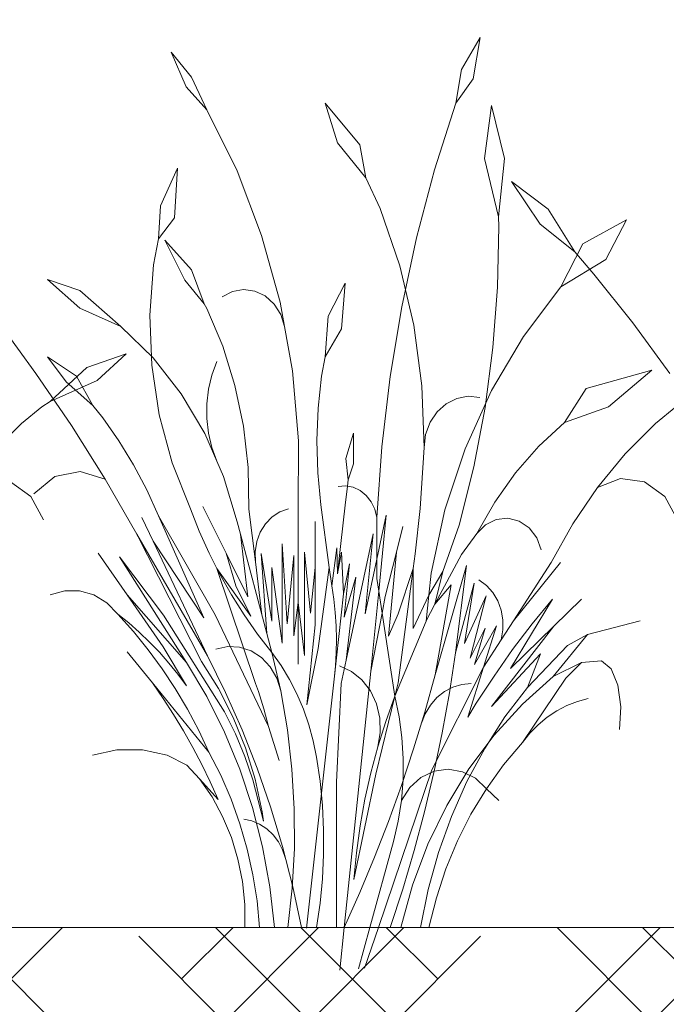
# Model space of a CAD drawing. Units: millimetres. Extents: x -89832 to 75521, y -28682 to -200.
# Drawn here: x 39003 to 39054, y -26321 to -26244 of the extents above; entities that cross this region are included whole.
import ezdxf
from ezdxf import colors
from ezdxf.entities.mleader import LeaderData, LeaderLine
from ezdxf.math import Vec2, Vec3

# ---------------------------------------------------------------- set-up
doc = ezdxf.new("R2010")
doc.units = ezdxf.units.MM
doc.layers.get('0').update_dxf_attribs({"lineweight": 30})
doc.layers.add('TN-АННОТАЦИИ @ 10', color=7, linetype='Continuous', lineweight=20, true_color=0x000000)
doc.layers.add('TN-ЗЕЛЕНЫЕ НАСАЖДЕНИЯ', color=104, linetype='Continuous')
doc.styles.add('TN-Текст', font='isocpeur.ttf')

# ---------------------------------------------------------------- blocks, each defined once
blk = doc.blocks.new('_DotSmall')
at = {"color": 0, "linetype": 'ByBlock', "const_width": 0.5}
blk.add_lwpolyline([(-0.0625, 0, 1), (0.0625, 0, 1)], format="xyb", close=True, dxfattribs=at)
blk = doc.blocks.new('*U417')
at = {"layer": 'TN-ЗЕЛЕНЫЕ НАСАЖДЕНИЯ', "lineweight": 0}
for p, q in [((84012.8, -15059.252), (84011.318, -15061.764)), ((84012.8, -15059.252), (84012.262, -15062.516)), ((83988.44, -15060.414), (83989.619, -15063.122)), ((83988.44, -15060.414), (83990.037, -15062.379)), ((84011.318, -15061.764), (84010.882, -15064.409)), ((83990.037, -15062.379), (83991.249, -15064.938)), ((84012.262, -15062.516), (84010.882, -15064.409)), ((83989.619, -15063.122), (83991.249, -15064.938)), ((84000.57, -15064.409), (84003.309, -15067.713)), ((84000.57, -15064.409), (84001.55, -15067.539)), ((84009.209, -15069.673), (84010.882, -15064.409)), ((83991.249, -15064.938), (83993.632, -15069.765)), ((84013.703, -15064.605), (84013.135, -15068.781)), ((84013.703, -15064.605), (84014.719, -15068.781)), ((84001.55, -15067.539), (84003.797, -15070.296)), ((84003.309, -15067.713), (84003.797, -15070.296)), ((84013.135, -15068.781), (84014.257, -15073.391)), ((84014.719, -15068.781), (84014.257, -15073.391)), ((83988.923, -15069.554), (83987.585, -15072.51)), ((83988.923, -15069.554), (83988.685, -15073.468)), ((83993.632, -15069.765), (83995.565, -15074.842)), ((84007.785, -15075.03), (84009.209, -15069.673)), ((84003.797, -15070.296), (84004.916, -15072.735)), ((84015.269, -15070.609), (84018.166, -15072.772)), ((84015.269, -15070.609), (84017.539, -15073.967)), ((83987.585, -15072.51), (83987.427, -15075.122)), ((84004.916, -15072.735), (84006.461, -15077.25)), ((84018.166, -15072.772), (84020.273, -15076.151)), ((83988.685, -15073.468), (83987.427, -15075.122)), ((84014.281, -15074.137), (84014.257, -15073.391)), ((84020.911, -15075.506), (84024.346, -15073.609)), ((84024.346, -15073.609), (84022.723, -15076.732)), ((84014.177, -15078.915), (84014.281, -15074.137)), ((84017.539, -15073.967), (84020.273, -15076.151)), ((83987.042, -15077.172), (83987.427, -15075.122)), ((83987.946, -15075.215), (83990.037, -15077.547)), ((83987.946, -15075.215), (83989.521, -15078.37)), ((83995.565, -15074.842), (83997.026, -15080.116)), ((84006.614, -15080.465), (84007.785, -15075.03)), ((84019.166, -15078.898), (84020.911, -15075.506)), ((84022.723, -15076.732), (84019.166, -15078.898)), ((84020.273, -15076.151), (84021.776, -15077.899)), ((83986.753, -15081.122), (83987.042, -15077.172)), ((83990.037, -15077.547), (83991.047, -15080.249)), ((84006.461, -15077.25), (84007.56, -15081.929)), ((83978.67, -15078.329), (83981.231, -15080.579)), ((83978.67, -15078.329), (83981.231, -15079.185)), ((83989.521, -15078.37), (83991.047, -15080.249)), ((84021.776, -15077.899), (84024.84, -15081.749)), ((83981.231, -15079.185), (83984.476, -15082.035)), ((83994.146, -15079.106), (83993.262, -15079.263)), ((83995.034, -15079.228), (83994.146, -15079.106)), ((84002.151, -15078.604), (84000.816, -15081.218)), ((84002.151, -15078.604), (84001.874, -15082.212)), ((84013.81, -15083.677), (84014.177, -15078.915)), ((84016.215, -15082.81), (84019.166, -15078.898)), ((83993.262, -15079.263), (83992.449, -15079.687)), ((83995.858, -15079.621), (83995.034, -15079.228)), ((83996.556, -15080.254), (83995.858, -15079.621)), ((83981.231, -15080.579), (83984.476, -15082.035)), ((83991.047, -15080.249), (83991.246, -15080.614)), ((83991.246, -15080.614), (83992.498, -15083.578)), ((83997.074, -15081.079), (83996.556, -15080.254)), ((83997.026, -15080.116), (83997.372, -15082.032)), ((84005.7, -15085.962), (84006.614, -15080.465)), ((83986.907, -15085.08), (83986.753, -15081.122)), ((83997.372, -15082.032), (83997.074, -15081.079)), ((84000.816, -15081.218), (84000.57, -15084.423)), ((83974.84, -15081.749), (83977.772, -15085.728)), ((83984.476, -15082.035), (83987.003, -15084.506)), ((83997.372, -15082.032), (83998.002, -15085.531)), ((84001.874, -15082.212), (84000.57, -15084.423)), ((84007.56, -15081.929), (84008.2, -15086.715)), ((84024.84, -15081.749), (84027.772, -15085.728)), ((84013.686, -15087.082), (84016.215, -15082.81)), ((83992.498, -15083.578), (83993.466, -15086.677)), ((84013.183, -15088.404), (84013.81, -15083.677)), ((83978.67, -15084.423), (83980.973, -15085.95)), ((83980.145, -15086.387), (83978.67, -15084.423)), ((83981.776, -15085.259), (83984.882, -15084.187)), ((83984.882, -15084.187), (83982.597, -15086.273)), ((83987.003, -15084.506), (83989.218, -15087.334)), ((84000.298, -15085.936), (84000.57, -15084.423)), ((83978.888, -15087.944), (83981.776, -15085.259)), ((83987.5, -15088.986), (83986.907, -15085.08)), ((83991.64, -15085.856), (83992.029, -15084.783)), ((83977.772, -15085.728), (83980.567, -15089.831)), ((83980.973, -15085.95), (83982.252, -15088.243)), ((83991.377, -15086.977), (83991.64, -15085.856)), ((83998.002, -15085.531), (83998.481, -15091.032)), ((84000.023, -15088.463), (84000.298, -15085.936)), ((84005.044, -15091.506), (84005.7, -15085.962)), ((84026.342, -15085.463), (84021.156, -15086.913)), ((84026.342, -15085.463), (84022.925, -15088.363)), ((83982.597, -15086.273), (83978.888, -15087.944)), ((83982.252, -15088.243), (83980.145, -15086.387)), ((83991.244, -15088.126), (83991.377, -15086.977)), ((83993.466, -15086.677), (83994.137, -15089.873)), ((84008.2, -15086.715), (84008.375, -15091.552)), ((84021.156, -15086.913), (84019.447, -15089.591)), ((83989.218, -15087.334), (83991.083, -15090.468)), ((84010.125, -15088.109), (84010.962, -15087.693)), ((84010.962, -15087.693), (84011.864, -15087.526)), ((84011.614, -15091.658), (84013.686, -15087.082)), ((84011.864, -15087.526), (84012.775, -15087.622)), ((83978.234, -15088.354), (83976.633, -15089.666)), ((83978.234, -15088.354), (83978.888, -15087.944)), ((83983.041, -15089.23), (83982.252, -15088.243)), ((83991.244, -15089.286), (83991.244, -15088.126)), ((83999.922, -15091.008), (84000.023, -15088.463)), ((84009.407, -15088.75), (84010.125, -15088.109)), ((84012.297, -15093.078), (84013.183, -15088.404)), ((84022.925, -15088.363), (84019.447, -15089.591)), ((84028.234, -15088.354), (84026.633, -15089.666)), ((83984.305, -15091.034), (83983.041, -15089.23)), ((83988.525, -15092.776), (83987.5, -15088.986)), ((83991.377, -15090.436), (83991.244, -15089.286)), ((84008.855, -15089.574), (84009.407, -15088.75)), ((83976.633, -15089.666), (83974.236, -15092.061)), ((83980.567, -15089.831), (83983.222, -15094.051)), ((83994.137, -15089.873), (83994.505, -15093.132)), ((84008.503, -15090.529), (84008.855, -15089.574)), ((84017.434, -15091.467), (84019.447, -15089.591)), ((84026.633, -15089.666), (84024.236, -15092.061)), ((83991.083, -15090.468), (83992.029, -15092.63)), ((83991.64, -15091.557), (83991.377, -15090.436)), ((84002.821, -15090.432), (84002.212, -15092.429)), ((84002.821, -15090.432), (84002.821, -15092.846)), ((84008.375, -15091.552), (84008.503, -15090.529)), ((83985.463, -15092.926), (83984.305, -15091.034)), ((83992.029, -15092.63), (83991.64, -15091.557)), ((83998.481, -15091.032), (83998.459, -15096.558)), ((83999.997, -15093.553), (83999.922, -15091.008)), ((84004.65, -15097.082), (84005.044, -15091.506)), ((84008.375, -15091.552), (84008.081, -15096.381)), ((84015.599, -15093.564), (84017.434, -15091.467)), ((84010.027, -15096.475), (84011.614, -15091.658)), ((84024.236, -15092.061), (84022.054, -15094.705)), ((83986.511, -15094.899), (83985.463, -15092.926)), ((83989.963, -15096.39), (83988.525, -15092.776)), ((83992.029, -15092.63), (83992.564, -15093.853)), ((83994.505, -15093.132), (83994.565, -15096.417)), ((84002.212, -15092.429), (84002.387, -15094.118)), ((84002.821, -15092.846), (84002.387, -15094.118)), ((84011.157, -15097.68), (84012.297, -15093.078)), ((83979.252, -15093.861), (83977.607, -15095.22)), ((83981.257, -15093.444), (83979.252, -15093.861)), ((83983.222, -15094.051), (83981.257, -15093.444)), ((83992.564, -15093.853), (83993.636, -15097.429)), ((84000.247, -15096.084), (83999.997, -15093.553)), ((84013.962, -15095.86), (84015.599, -15093.564)), ((83975.752, -15094.27), (83977.357, -15095.432)), ((83983.222, -15094.051), (83985.733, -15098.382)), ((84002.186, -15094.596), (84001.591, -15094.65)), ((84002.151, -15096.115), (84002.327, -15094.62)), ((84002.327, -15094.62), (84002.186, -15094.596)), ((84002.327, -15094.62), (84002.387, -15094.118)), ((84002.775, -15094.697), (84002.327, -15094.62)), ((84003.328, -15094.948), (84002.775, -15094.697)), ((84022.054, -15094.705), (84020.107, -15097.574)), ((84022.054, -15094.705), (84023.859, -15094.011)), ((84023.859, -15094.011), (84025.752, -15094.27)), ((84025.752, -15094.27), (84027.357, -15095.432)), ((83977.357, -15095.432), (83978.358, -15097.266)), ((83987.445, -15096.943), (83986.511, -15094.899)), ((84003.815, -15095.335), (84003.328, -15094.948)), ((84004.211, -15095.839), (84003.815, -15095.335)), ((84027.357, -15095.432), (84028.358, -15097.266)), ((83992.771, -15099.901), (83990.939, -15096.218)), ((84000.247, -15096.084), (84000.899, -15101.015)), ((84002.151, -15096.115), (84001.816, -15099.131)), ((84004.494, -15096.432), (84004.211, -15095.839)), ((84012.538, -15098.331), (84013.962, -15095.86)), ((83987.005, -15098.938), (83986.121, -15097.076)), ((83987.445, -15096.943), (83991.911, -15104.743)), ((83991.007, -15104.978), (83987.445, -15096.943)), ((83989.963, -15096.39), (83990.652, -15098.156)), ((83995.072, -15100.58), (83994.565, -15096.417)), ((83995.872, -15097.584), (83996.399, -15097.04)), ((83996.399, -15097.04), (83997.015, -15096.636)), ((83997.015, -15096.636), (83997.694, -15096.391)), ((83998.459, -15096.558), (83998.459, -15103.773)), ((84004.65, -15097.082), (84004.494, -15096.432)), ((84004.65, -15100.377), (84005.394, -15096.905)), ((84005.394, -15096.905), (84004.802, -15102.896)), ((84008.081, -15096.381), (84007.686, -15099.934)), ((84008.947, -15101.468), (84010.027, -15096.475)), ((83993.636, -15097.429), (83993.896, -15098.407)), ((83995.461, -15098.241), (83995.872, -15097.584)), ((83999.799, -15101.015), (83999.799, -15097.394)), ((84004.65, -15097.082), (84004.65, -15100.377)), ((84006.195, -15099.82), (84006.708, -15097.789)), ((84011.157, -15097.68), (84009.859, -15101.335)), ((84012.538, -15098.331), (84013.223, -15097.646)), ((84013.223, -15097.646), (84014.063, -15097.234)), ((84014.063, -15097.234), (84014.975, -15097.137)), ((84014.975, -15097.137), (84015.869, -15097.364)), ((84015.869, -15097.364), (84016.656, -15097.893)), ((84020.107, -15097.574), (84018.414, -15100.641)), ((83985.733, -15098.382), (83991.298, -15107.981)), ((83985.733, -15098.382), (83990.815, -15108.426)), ((83990.652, -15098.156), (83991.421, -15099.881)), ((83995.975, -15106.23), (83993.896, -15098.407)), ((83994.473, -15103.322), (83993.896, -15098.407)), ((83995.183, -15098.983), (83995.461, -15098.241)), ((84002.229, -15108.317), (84004.37, -15098.377)), ((84004.37, -15098.377), (84003.728, -15104.674)), ((84012.538, -15098.331), (84011.338, -15099.989)), ((84016.656, -15097.893), (84017.259, -15098.671)), ((83987.005, -15098.938), (83991.007, -15104.978)), ((83991.298, -15107.981), (83987.005, -15098.938)), ((83995.051, -15099.775), (83995.183, -15098.983)), ((83997.198, -15099.151), (83997.588, -15105.474)), ((83997.198, -15106.998), (83997.198, -15099.151)), ((84001.816, -15099.131), (84001.55, -15101.523)), ((84017.259, -15098.671), (84017.619, -15099.623)), ((83984.951, -15103.168), (83982.671, -15099.901)), ((83991.421, -15099.881), (83992.029, -15101.088)), ((83992.771, -15099.901), (83994.473, -15103.322)), ((83993.546, -15102.473), (83992.771, -15099.901)), ((83995.072, -15100.58), (83995.051, -15099.775)), ((83995.527, -15099.912), (83996.37, -15105.26)), ((83995.975, -15106.23), (83995.527, -15099.912)), ((83997.588, -15105.474), (83998.111, -15100.073)), ((83998.111, -15100.073), (83998.111, -15106.412)), ((83998.945, -15099.814), (83999.425, -15104.612)), ((83998.945, -15107.963), (83998.945, -15099.814)), ((84001.091, -15102.465), (84001.493, -15099.482)), ((84001.493, -15099.482), (84001.55, -15101.523)), ((84001.55, -15101.523), (84001.854, -15099.821)), ((84002.034, -15103.085), (84001.854, -15099.821)), ((84005.314, -15103.303), (84006.195, -15099.82)), ((84006.195, -15099.82), (84005.567, -15106.422)), ((84007.686, -15099.934), (84007.529, -15101.104)), ((84011.338, -15099.989), (84009.238, -15103.924)), ((83984.354, -15100.19), (83987.826, -15104.785)), ((83989.655, -15108.523), (83984.354, -15100.19)), ((83995.58, -15104.743), (83995.072, -15100.58)), ((84002.034, -15103.085), (84002.487, -15100.726)), ((84002.487, -15100.726), (84002.072, -15104.925)), ((84003.728, -15104.674), (84004.65, -15100.377)), ((84004.65, -15100.377), (84004.65, -15101.894)), ((84009.255, -15109.483), (84011.722, -15100.868)), ((84011.722, -15100.868), (84010.854, -15107.74)), ((84015.442, -15105.224), (84019.149, -15100.641)), ((84018.414, -15100.641), (84015.442, -15105.224)), ((83992.029, -15101.088), (83994.708, -15104.851)), ((83992.029, -15101.088), (83992.266, -15101.558)), ((83995.081, -15110.17), (83992.029, -15101.088)), ((83992.266, -15101.558), (83993.186, -15103.185)), ((83996.37, -15101.035), (83997.198, -15106.998)), ((83996.37, -15105.26), (83996.37, -15101.035)), ((83999.425, -15104.612), (83999.799, -15101.015)), ((83999.799, -15101.015), (83999.799, -15105.543)), ((84000.02, -15107.416), (84000.899, -15101.015)), ((84000.899, -15101.015), (84001.091, -15102.465)), ((84007.529, -15101.104), (84006.322, -15110.115)), ((84006.322, -15104.681), (84007.529, -15101.104)), ((84007.529, -15101.104), (84007.529, -15105.837)), ((84008.756, -15103.206), (84009.859, -15101.335)), ((84008.756, -15103.206), (84008.947, -15101.468)), ((84009.859, -15101.335), (84009.238, -15103.924)), ((83994.708, -15104.851), (83993.546, -15102.473)), ((84001.091, -15102.465), (84001.249, -15103.508)), ((84002.072, -15104.925), (84002.999, -15101.774)), ((84002.999, -15101.774), (84002.229, -15108.317)), ((84004.802, -15102.896), (84004.65, -15101.894)), ((84009.238, -15103.924), (84010.515, -15102.381)), ((84010.515, -15102.381), (84009.255, -15109.483)), ((84010.854, -15107.74), (84012.325, -15102.252)), ((84012.325, -15102.252), (84011.557, -15107.003)), ((84013.29, -15102.434), (84012.704, -15101.997)), ((84013.79, -15102.99), (84013.29, -15102.434)), ((83980.037, -15102.852), (83978.904, -15103.176)), ((83981.206, -15102.852), (83980.037, -15102.852)), ((83982.339, -15103.176), (83981.206, -15102.852)), ((83983.368, -15103.805), (83982.339, -15103.176)), ((83984.951, -15103.168), (83987.811, -15107.265)), ((83984.951, -15103.168), (83989.655, -15108.523)), ((83993.186, -15103.185), (83994.179, -15104.756)), ((84001.283, -15109.831), (84002.034, -15103.085)), ((84004.802, -15102.896), (84004.179, -15109.203)), ((84005.063, -15104.609), (84004.802, -15102.896)), ((84007.529, -15105.837), (84008.756, -15103.206)), ((84008.756, -15103.206), (84008.532, -15105.252)), ((84011.557, -15107.003), (84013.278, -15103.251)), ((84013.278, -15103.251), (84012.022, -15108.182)), ((84014.183, -15103.647), (84013.79, -15102.99)), ((83984.228, -15104.699), (83983.368, -15103.805)), ((83998.111, -15106.412), (83998.459, -15103.773)), ((83998.459, -15103.773), (83998.459, -15108.631)), ((83998.459, -15103.773), (83998.945, -15107.963)), ((84001.249, -15103.508), (84001.364, -15104.557)), ((84005.063, -15104.609), (84005.314, -15103.303)), ((84009.238, -15103.924), (84008.544, -15105.224)), ((84014.456, -15104.377), (84014.183, -15103.647)), ((84018.506, -15103.515), (84015.184, -15108.992)), ((84016.902, -15105.472), (84018.506, -15103.515)), ((84018.62, -15105.638), (84020.794, -15103.515)), ((83984.228, -15104.699), (83985.088, -15105.394)), ((83984.228, -15104.699), (83985.457, -15106.068)), ((83987.826, -15104.785), (83992.634, -15112.402)), ((83991.911, -15104.743), (83996.099, -15113.544)), ((83994.179, -15104.756), (83995.241, -15106.268)), ((84001.364, -15104.557), (84001.435, -15105.611)), ((84004.179, -15109.203), (84005.063, -15104.609)), ((84006.062, -15111.171), (84005.063, -15104.609)), ((84005.567, -15106.422), (84006.322, -15104.681)), ((84014.597, -15105.154), (84014.456, -15104.377)), ((83985.088, -15105.394), (83985.923, -15106.128)), ((83999.799, -15105.543), (83999.138, -15111.837)), ((84001.435, -15105.611), (84001.463, -15106.668)), ((84008.532, -15105.252), (84006.062, -15111.171)), ((84008.544, -15105.224), (84008.532, -15105.252)), ((84015.442, -15105.224), (84014.469, -15106.725)), ((84014.602, -15105.946), (84014.597, -15105.154)), ((84015.364, -15107.494), (84016.902, -15105.472)), ((84021.27, -15106.299), (84025.422, -15105.224)), ((83985.457, -15106.068), (83986.624, -15107.505)), ((83985.923, -15106.128), (83986.729, -15106.9)), ((83995.241, -15106.268), (83996.37, -15107.717)), ((83995.975, -15106.23), (83996.37, -15107.717)), ((84012.022, -15108.182), (84013.184, -15105.804)), ((84012.362, -15108.676), (84014.1, -15105.632)), ((84013.184, -15105.804), (84012.362, -15108.676)), ((84014.1, -15105.632), (84013.075, -15108.875)), ((84018.62, -15105.638), (84013.689, -15111.992)), ((84014.469, -15106.725), (84014.602, -15105.946)), ((84015.184, -15108.992), (84018.62, -15105.638)), ((84021.27, -15106.299), (84018.55, -15109.623)), ((84019.688, -15107.173), (84021.27, -15106.299)), ((83986.729, -15106.9), (83987.507, -15107.709)), ((84001.463, -15106.668), (84001.447, -15107.725)), ((84014.469, -15106.725), (84013.075, -15108.875)), ((83986.964, -15110.115), (83984.974, -15107.672)), ((83986.624, -15107.505), (83987.725, -15109.007)), ((83987.507, -15107.709), (83988.255, -15108.554)), ((83987.811, -15107.265), (83989.655, -15110.344)), ((83992.89, -15107.253), (83991.966, -15107.457)), ((83993.83, -15107.3), (83992.89, -15107.253)), ((83994.735, -15107.595), (83993.83, -15107.3)), ((83995.553, -15108.122), (83994.735, -15107.595)), ((83996.37, -15107.717), (83997.072, -15110.743)), ((83996.37, -15107.717), (83997.103, -15108.751)), ((83999.138, -15111.837), (84000.02, -15107.416)), ((84001.447, -15107.725), (84001.387, -15108.78)), ((84010.854, -15107.74), (84010.373, -15110.903)), ((84013.689, -15111.992), (84017.556, -15107.826)), ((84013.893, -15109.58), (84015.364, -15107.494)), ((84019.688, -15107.173), (84016.523, -15110.477)), ((84017.556, -15107.826), (84016.523, -15110.477)), ((83988.255, -15108.554), (83988.971, -15109.433)), ((83989.655, -15108.523), (83991.239, -15111.201)), ((83990.815, -15108.426), (83992.166, -15110.568)), ((83991.298, -15107.981), (83992.717, -15110.863)), ((83996.239, -15108.851), (83995.553, -15108.122)), ((84002.229, -15108.317), (84001.83, -15110.169)), ((84018.55, -15109.623), (84020.806, -15108.522)), ((84020.806, -15108.522), (84019.555, -15109.753)), ((84020.806, -15108.522), (84022.383, -15108.372)), ((84022.383, -15108.372), (84023.123, -15109.01)), ((83987.725, -15109.007), (83988.757, -15110.57)), ((83988.971, -15109.433), (83989.655, -15110.344)), ((83996.755, -15109.741), (83996.239, -15108.851)), ((83997.103, -15108.751), (83997.765, -15109.845)), ((84001.387, -15108.78), (84001.283, -15109.831)), ((84002.648, -15109.219), (84001.704, -15108.781)), ((84004.179, -15109.203), (84002.074, -15129.391)), ((84003.479, -15109.889), (84002.648, -15109.219)), ((84008.437, -15112.417), (84009.255, -15109.483)), ((84013.075, -15108.875), (84008.995, -15116.97)), ((84013.075, -15108.875), (84011.828, -15112.823)), ((84023.123, -15109.01), (84023.666, -15110.31)), ((83986.964, -15110.115), (83991.416, -15115.584)), ((83986.964, -15110.115), (83987.811, -15111.347)), ((83995.081, -15110.17), (83995.324, -15110.799)), ((83997.072, -15110.743), (83996.755, -15109.741)), ((83997.765, -15109.845), (83998.353, -15110.991)), ((84001.283, -15109.831), (83999.101, -15129.446)), ((84001.47, -15117.956), (84001.83, -15110.169)), ((84004.152, -15110.755), (84003.479, -15109.889)), ((84006.062, -15111.171), (84006.322, -15110.115)), ((84010.654, -15110.445), (84011.362, -15110.232)), ((84011.362, -15110.232), (84012.092, -15110.165)), ((84012.491, -15111.725), (84013.893, -15109.58)), ((84018.55, -15109.623), (84016.129, -15111.794)), ((84016.138, -15114.818), (84019.555, -15109.753)), ((83988.757, -15110.57), (83989.718, -15112.19)), ((83992.166, -15110.568), (83993.331, -15112.845)), ((83992.717, -15110.863), (83994.02, -15113.813)), ((83995.324, -15110.799), (83995.753, -15112.156)), ((83997.072, -15110.743), (83997.602, -15113.813)), ((83998.353, -15110.991), (83998.864, -15112.184)), ((84004.633, -15111.772), (84004.152, -15110.755)), ((84009.393, -15111.273), (84009.991, -15110.795)), ((84010.373, -15110.903), (84009.806, -15114.047)), ((84009.991, -15110.795), (84010.654, -15110.445)), ((84016.523, -15110.477), (84014.758, -15112.804)), ((84023.666, -15110.31), (84023.906, -15112.015)), ((83987.811, -15111.347), (83988.623, -15112.609)), ((83991.239, -15111.201), (83992.637, -15114.009)), ((84004.582, -15117.301), (84006.062, -15111.171)), ((84004.896, -15112.887), (84004.633, -15111.772)), ((84006.062, -15111.171), (84005.352, -15113.153)), ((84006.062, -15111.171), (84006.407, -15112.784)), ((84008.88, -15111.863), (84009.393, -15111.273)), ((84011.828, -15112.823), (84012.491, -15111.725)), ((84016.129, -15111.794), (84013.911, -15114.227)), ((84019.636, -15111.908), (84020.465, -15111.583)), ((84020.465, -15111.583), (84021.319, -15111.354)), ((83989.718, -15112.19), (83990.605, -15113.863)), ((83992.634, -15112.402), (83993.495, -15114.121)), ((83995.753, -15112.156), (83996.099, -15113.544)), ((83998.864, -15112.184), (83999.294, -15113.417)), ((84008.437, -15112.417), (84007.549, -15115.324)), ((84008.167, -15113.302), (84008.466, -15112.546)), ((84008.466, -15112.546), (84008.88, -15111.863)), ((84018.085, -15112.83), (84018.84, -15112.325)), ((84018.84, -15112.325), (84019.636, -15111.908)), ((84023.906, -15112.015), (84023.795, -15113.786)), ((83988.623, -15112.609), (83989.399, -15113.899)), ((83993.331, -15112.845), (83994.302, -15115.236)), ((84005.352, -15113.153), (84004.724, -15115.17)), ((84004.927, -15114.04), (84004.896, -15112.887)), ((84006.407, -15112.784), (84006.633, -15114.424)), ((84014.758, -15112.804), (84013.165, -15115.284)), ((84017.378, -15113.418), (84018.085, -15112.83)), ((83989.399, -15113.899), (83990.139, -15115.216)), ((83990.605, -15113.863), (83991.416, -15115.584)), ((83992.637, -15114.009), (83993.839, -15116.93)), ((83993.495, -15114.121), (83994.239, -15115.908)), ((83994.02, -15113.813), (83995.205, -15116.827)), ((83996.099, -15113.544), (83996.959, -15116.242)), ((83997.602, -15113.813), (83997.96, -15116.915)), ((83999.294, -15113.417), (83999.642, -15114.682)), ((84004.724, -15115.17), (84004.927, -15114.04)), ((84009.806, -15114.047), (84009.172, -15117.081)), ((84016.138, -15114.818), (84016.727, -15114.082)), ((84016.727, -15114.082), (84017.378, -15113.418)), ((83999.642, -15114.682), (83999.905, -15115.973)), ((84006.633, -15114.424), (84006.739, -15116.079)), ((84013.911, -15114.227), (84011.918, -15116.897)), ((84016.138, -15114.818), (84014.65, -15116.572)), ((83984.138, -15115.406), (83982.218, -15115.826)), ((83986.185, -15115.406), (83984.138, -15115.406)), ((83988.106, -15115.826), (83986.185, -15115.406)), ((83990.139, -15115.216), (83990.842, -15116.559)), ((83991.416, -15115.584), (83992.346, -15117.397)), ((83994.302, -15115.236), (83995.068, -15117.719)), ((84004.724, -15115.17), (84004.179, -15117.218)), ((84006.591, -15118.203), (84007.549, -15115.324)), ((84013.165, -15115.284), (84011.755, -15117.901)), ((83989.664, -15116.615), (83988.106, -15115.826)), ((83994.239, -15115.908), (83994.862, -15117.753)), ((83999.905, -15115.973), (84000.18, -15117.876)), ((84006.739, -15116.079), (84006.724, -15117.739)), ((83990.668, -15117.676), (83989.664, -15116.615)), ((83990.842, -15116.559), (83991.506, -15117.927)), ((83993.839, -15116.93), (83994.84, -15119.947)), ((83995.205, -15116.827), (83996.269, -15119.898)), ((83997.96, -15116.915), (83998.143, -15120.036)), ((84004.179, -15117.218), (84003.719, -15119.292)), ((84008.995, -15116.97), (84004.779, -15129.391)), ((84008.133, -15117.572), (84009.172, -15117.081)), ((84009.154, -15117.17), (84008.417, -15120.269)), ((84009.172, -15117.081), (84009.154, -15117.17)), ((84009.172, -15117.081), (84010.29, -15116.925)), ((84011.918, -15116.897), (84010.17, -15119.778)), ((84010.29, -15116.925), (84011.403, -15117.116)), ((84011.403, -15117.116), (84012.43, -15117.64)), ((84014.65, -15116.572), (84013.293, -15118.458)), ((83990.668, -15117.676), (83991.654, -15119.107)), ((83992.133, -15119.317), (83990.668, -15117.676)), ((83991.506, -15117.927), (83992.133, -15119.317)), ((83992.346, -15117.397), (83993.162, -15119.279)), ((83995.719, -15121.008), (83994.862, -15117.753)), ((83995.068, -15117.719), (83995.623, -15120.274)), ((84000.18, -15117.876), (84000.364, -15119.793)), ((84001.47, -15117.956), (84001.47, -15129.391)), ((84004.582, -15117.301), (84002.851, -15125.627)), ((84006.724, -15117.739), (84006.588, -15119.392)), ((84007.249, -15118.362), (84008.133, -15117.572)), ((84011.755, -15117.901), (84010.536, -15120.639)), ((84012.43, -15117.64), (84013.293, -15118.458)), ((84005.564, -15121.051), (84006.591, -15118.203)), ((84006.588, -15119.392), (84007.249, -15118.362)), ((84013.293, -15118.458), (84012.077, -15120.463)), ((84013.293, -15118.458), (84014.278, -15119.392)), ((83991.654, -15119.107), (83992.494, -15120.652)), ((83993.162, -15119.279), (83993.859, -15121.221)), ((84003.719, -15119.292), (84003.343, -15121.387)), ((84006.588, -15119.392), (84006.331, -15121.026)), ((83994.84, -15119.947), (83995.632, -15123.042)), ((83995.623, -15120.274), (83995.719, -15121.008)), ((83996.269, -15119.898), (83997.21, -15123.02)), ((83998.143, -15120.036), (83998.152, -15123.165)), ((84000.364, -15119.793), (84000.456, -15121.718)), ((84008.417, -15120.269), (84007.597, -15123.341)), ((84010.17, -15119.778), (84008.684, -15122.841)), ((83992.494, -15120.652), (83993.18, -15122.292)), ((83994.803, -15120.996), (83994.167, -15120.86)), ((83995.409, -15121.25), (83994.803, -15120.996)), ((84004.468, -15123.867), (84005.564, -15121.051)), ((84006.331, -15121.026), (84005.956, -15122.631)), ((84010.536, -15120.639), (84009.518, -15123.479)), ((84012.077, -15120.463), (84011.009, -15122.573)), ((83993.859, -15121.221), (83994.434, -15123.212)), ((83995.969, -15121.617), (83995.409, -15121.25)), ((83996.466, -15122.085), (83995.969, -15121.617)), ((84000.456, -15121.718), (84000.456, -15123.646)), ((84003.343, -15121.387), (84003.054, -15123.501)), ((83993.18, -15122.292), (83993.702, -15124.006)), ((83996.886, -15122.641), (83996.466, -15122.085)), ((83997.217, -15123.269), (83996.886, -15122.641)), ((84004.11, -15129.391), (84005.956, -15122.631)), ((84011.009, -15122.573), (84010.098, -15124.774)), ((83994.434, -15123.212), (83994.885, -15125.245)), ((83995.632, -15123.042), (83996.211, -15126.196)), ((83998.025, -15126.187), (83997.21, -15123.02)), ((83997.45, -15123.952), (83997.217, -15123.269)), ((83998.152, -15123.165), (83997.985, -15126.287)), ((84007.597, -15123.341), (84006.693, -15126.382)), ((84008.684, -15122.841), (84007.476, -15126.056)), ((83993.702, -15124.006), (83994.055, -15125.776)), ((84000.456, -15123.646), (84000.364, -15125.572)), ((84003.054, -15123.501), (84002.851, -15125.627)), ((84003.304, -15126.648), (84004.468, -15123.867)), ((84009.518, -15123.479), (84008.705, -15126.403)), ((84010.098, -15124.774), (84009.348, -15127.052)), ((83994.055, -15125.776), (83994.233, -15127.578)), ((83994.885, -15125.245), (83995.209, -15127.308)), ((84000.364, -15125.572), (84000.18, -15127.489)), ((83996.211, -15126.196), (83996.574, -15129.391)), ((83997.985, -15126.287), (83997.644, -15129.391)), ((83998.025, -15126.187), (83998.714, -15129.391)), ((84006.693, -15126.382), (84005.707, -15129.391)), ((84007.476, -15126.056), (84006.558, -15129.391)), ((84008.705, -15126.403), (84008.105, -15129.391)), ((83995.209, -15127.308), (83995.405, -15129.391)), ((84002.074, -15129.391), (84003.304, -15126.648)), ((84009.348, -15127.052), (84008.765, -15129.391)), ((83994.233, -15127.578), (83994.236, -15129.391)), ((84000.18, -15127.489), (83999.905, -15129.391)), ((83994.236, -15129.391), (83995.405, -15129.391)), ((83995.405, -15129.391), (83996.574, -15129.391)), ((83996.574, -15129.391), (83998.714, -15129.391)), ((83998.714, -15129.391), (83999.905, -15129.391)), ((83999.905, -15129.391), (84001.47, -15129.391)), ((84001.47, -15129.391), (84002.074, -15129.391)), ((84001.724, -15132.755), (84002.074, -15129.391)), ((84002.074, -15129.391), (84004.11, -15129.391)), ((84003.22, -15132.654), (84004.11, -15129.391)), ((84003.692, -15132.594), (84004.779, -15129.391)), ((84004.11, -15129.391), (84004.779, -15129.391)), ((84004.779, -15129.391), (84008.105, -15129.391)), ((84008.105, -15129.391), (84008.765, -15129.391))]:
    blk.add_line(p, q, dxfattribs=at)

msp = doc.modelspace()

# ---------------------------------------------------------------- hatches: boundary and pattern name
at = {"lineweight": 9, "transparency": 33554559}
h = msp.add_hatch(dxfattribs=at)
h.set_pattern_fill('HOUND', color=256, scale=3, angle=45)
h.set_pattern_definition([(45, (-415.0653, -22422.8736), (10.10278814, 16.8379802), [76.2, -38.1]), (135, (-415.0653, -22422.8736), (10.10278814, -16.8379802), [76.2, -38.1])])
h.paths.add_polyline_path([(38371.107, -26315.104), (39177.516, -26315.104), (39177.518, -26415.104), (38481.107, -26415.104), (38481.107, -26401.104), (38371.107, -26401.104)])

# ---------------------------------------------------------------- linework, layer by layer
at = {"lineweight": 20}
msp.add_lwpolyline([(39177.516, -26315.104), (38371.107, -26315.104), (38371.107, -26401.104), (38481.107, -26401.104), (38481.107, -26415.104), (39177.519, -26415.104)], close=True, dxfattribs=at)

# ---------------------------------------------------------------- block references
at = {"color": 104}
msp.add_blockref('*U417', (-44973.129, -11185.713), dxfattribs=at)

# ---------------------------------------------------------------- leaders
at = {"layer": 'TN-АННОТАЦИИ @ 10'}
ml = msp.add_multileader_mtext('Standard', dxfattribs=at)
ml.set_content('{\\C7;Тротуарная плитка на регулируемых опорах}', color=256, style='TN-Текст')
ml.set_leader_properties(color=256, linetype='ByLayer', lineweight=-1)
ml.set_arrow_properties(name='DOTSMALL')
ml.build(insert=Vec2(0, 0))
ml.multileader.update_dxf_attribs({"text_left_attachment_type": 6, "text_right_attachment_type": 6, "dogleg_length": 3, "arrow_head_size": 50, "scale": 10})
ctx = ml.context
ctx.base_point, ctx.scale, ctx.char_height, ctx.arrow_head_size, ctx.landing_gap_size, ctx.plane_origin = Vec3(38317.32, -25747.38), 10, 25, 50, 0, Vec3(41164.817, -26970.36)
ctx.left_attachment, ctx.right_attachment, ctx.text_align_type = 6, 6, 1
notes = []
notes.append((ctx, [(1, (1, 1, 0), (39062.32, -25747.381), (-1, 0), 30, [(1, [(39062.32, -26363.929)], 0, [])])]))
ctx.mtext.insert, ctx.mtext.rotation, ctx.mtext.alignment, ctx.mtext.line_spacing_style, ctx.mtext.flow_direction = Vec3(38674.82, -25714.88), 6.283185, 2, 2, 5
ml = msp.add_multileader_mtext('Standard', dxfattribs=at)
ml.set_content('{\\C7;Профилированная мембрана PLANTER Geo}', color=256, style='TN-Текст')
ml.set_leader_properties(color=256, linetype='ByLayer', lineweight=-1)
ml.set_arrow_properties(name='DOTSMALL')
ml.build(insert=Vec2(0, 0))
ml.multileader.update_dxf_attribs({"text_left_attachment_type": 6, "text_right_attachment_type": 6, "dogleg_length": 3, "arrow_head_size": 50, "scale": 10})
ctx = ml.context
ctx.base_point, ctx.scale, ctx.char_height, ctx.arrow_head_size, ctx.landing_gap_size, ctx.plane_origin = Vec3(38374.82, -25787.38), 10, 25, 50, 0, Vec3(41164.817, -27010.36)
ctx.left_attachment, ctx.right_attachment, ctx.text_align_type = 6, 6, 1
notes.append((ctx, [(1, (1, 1, 0), (39062.32, -25787.381), (-1, 0), 30, [(1, [(39062.32, -26433.948)], 0, [])])]))
ctx.mtext.insert, ctx.mtext.rotation, ctx.mtext.alignment, ctx.mtext.line_spacing_style, ctx.mtext.flow_direction = Vec3(38703.57, -25754.88), 6.283185, 2, 2, 5
ml = msp.add_multileader_mtext('Standard', dxfattribs=at)
ml.set_content('LOGICROOF V-GR 1,5 мм', color=256, style='TN-Текст')
ml.set_leader_properties(color=256, linetype='ByLayer', lineweight=-1)
ml.set_arrow_properties(name='DOTSMALL')
ml.build(insert=Vec2(0, 0))
ml.multileader.update_dxf_attribs({"text_left_attachment_type": 6, "text_right_attachment_type": 6, "dogleg_length": 3, "arrow_head_size": 50, "scale": 10})
ctx = ml.context
ctx.base_point, ctx.scale, ctx.char_height, ctx.arrow_head_size, ctx.landing_gap_size, ctx.plane_origin = Vec3(38673.57, -25827.38), 10, 25, 50, 0, Vec3(41164.817, -27050.36)
ctx.left_attachment, ctx.right_attachment, ctx.text_align_type = 6, 6, 1
notes.append((ctx, [(1, (1, 1, 0), (39062.32, -25827.381), (-1, 0), 30, [(1, [(39062.32, -26454.864)], 0, [])])]))
ctx.mtext.insert, ctx.mtext.rotation, ctx.mtext.alignment, ctx.mtext.line_spacing_style, ctx.mtext.flow_direction = Vec3(38852.945, -25797.38), 6.283185, 2, 2, 5
ml = msp.add_multileader_mtext('Standard', dxfattribs=at)
ml.set_content('{\\C256;\\c0;LOGICPIR PROF Ф/Ф}', color=256, style='TN-Текст')
ml.set_leader_properties(color=256, linetype='ByLayer', lineweight=-1)
ml.set_arrow_properties(name='DOTSMALL')
ml.build(insert=Vec2(0, 0))
ml.multileader.update_dxf_attribs({"text_left_attachment_type": 6, "text_right_attachment_type": 6, "dogleg_length": 3, "arrow_head_size": 50, "scale": 10})
ctx = ml.context
ctx.base_point, ctx.scale, ctx.char_height, ctx.arrow_head_size, ctx.landing_gap_size, ctx.plane_origin = Vec3(38732.32, -25867.38), 10, 25, 50, 0, Vec3(41164.817, -27090.36)
ctx.left_attachment, ctx.right_attachment, ctx.text_align_type = 6, 6, 1
notes.append((ctx, [(1, (1, 1, 0), (39062.32, -25867.381), (-1, 0), 30, [(1, [(39062.32, -26498.753)], 0, [])])]))
ctx.mtext.insert, ctx.mtext.rotation, ctx.mtext.alignment, ctx.mtext.line_spacing_style, ctx.mtext.flow_direction = Vec3(38882.32, -25837.38), 6.283185, 2, 2, 5
ml = msp.add_multileader_mtext('Standard', dxfattribs=at)
ml.set_content('{\\C256;\\c0;LOGICPIR SLOPE}', color=256, style='TN-Текст')
ml.set_leader_properties(color=256, linetype='ByLayer', lineweight=-1)
ml.set_arrow_properties(name='DOTSMALL')
ml.build(insert=Vec2(0, 0))
ml.multileader.update_dxf_attribs({"text_left_attachment_type": 6, "text_right_attachment_type": 6, "dogleg_length": 3, "arrow_head_size": 50, "scale": 10})
ctx = ml.context
ctx.base_point, ctx.scale, ctx.char_height, ctx.arrow_head_size, ctx.landing_gap_size, ctx.plane_origin = Vec3(38797.32, -25907.38), 10, 25, 50, 0, Vec3(41164.817, -27130.36)
ctx.left_attachment, ctx.right_attachment, ctx.text_align_type = 6, 6, 1
notes.append((ctx, [(1, (1, 1, 0), (39062.32, -25907.381), (-1, 0), 30, [(1, [(39062.32, -26564.426)], 0, [])])]))
ctx.mtext.insert, ctx.mtext.rotation, ctx.mtext.alignment, ctx.mtext.line_spacing_style, ctx.mtext.flow_direction = Vec3(38914.82, -25877.38), 6.283185, 2, 2, 5
ml = msp.add_multileader_mtext('Standard', dxfattribs=at)
ml.set_content('{\\C256;\\c0;LOGICPIR PROF Ф/Ф}', color=256, style='TN-Текст')
ml.set_leader_properties(color=256, linetype='ByLayer', lineweight=-1)
ml.set_arrow_properties(name='DOTSMALL')
ml.build(insert=Vec2(0, 0))
ml.multileader.update_dxf_attribs({"text_left_attachment_type": 6, "text_right_attachment_type": 6, "dogleg_length": 3, "arrow_head_size": 50, "scale": 10})
ctx = ml.context
ctx.base_point, ctx.scale, ctx.char_height, ctx.arrow_head_size, ctx.landing_gap_size, ctx.plane_origin = Vec3(38732.32, -25947.38), 10, 25, 50, 0, Vec3(41164.817, -27170.36)
ctx.left_attachment, ctx.right_attachment, ctx.text_align_type = 6, 6, 1
notes.append((ctx, [(1, (1, 1, 0), (39062.32, -25947.381), (-1, 0), 30, [(1, [(39062.32, -26627.406)], 0, [])])]))
ctx.mtext.insert, ctx.mtext.rotation, ctx.mtext.alignment, ctx.mtext.line_spacing_style, ctx.mtext.flow_direction = Vec3(38882.32, -25917.38), 6.283185, 2, 2, 5
ml = msp.add_multileader_mtext('Standard', dxfattribs=at)
ml.set_content('{\\C7;ТЕХНОБАРЬЕР}', color=256, style='TN-Текст')
ml.set_leader_properties(color=256, linetype='ByLayer', lineweight=-1)
ml.set_arrow_properties(name='DOTSMALL')
ml.build(insert=Vec2(0, 0))
ml.multileader.update_dxf_attribs({"text_left_attachment_type": 6, "text_right_attachment_type": 6, "dogleg_length": 3, "arrow_head_size": 50, "scale": 10})
ctx = ml.context
ctx.base_point, ctx.scale, ctx.char_height, ctx.arrow_head_size, ctx.landing_gap_size, ctx.plane_origin = Vec3(38817.32, -25987.38), 10, 25, 50, 0, Vec3(41164.817, -27130.36)
ctx.left_attachment, ctx.right_attachment, ctx.text_align_type = 6, 6, 1
notes.append((ctx, [(1, (1, 1, 0), (39062.32, -25987.381), (-1, 0), 30, [(1, [(39062.32, -26668.153)], 0, [])])]))
ctx.mtext.insert, ctx.mtext.rotation, ctx.mtext.alignment, ctx.mtext.line_spacing_style, ctx.mtext.flow_direction = Vec3(38924.82, -25957.38), 6.283185, 2, 2, 5
ml = msp.add_multileader_mtext('Standard', dxfattribs=at)
ml.set_content('{\\C7;Железобетонное основание}', color=256, style='TN-Текст')
ml.set_leader_properties(color=256, linetype='ByLayer', lineweight=-1)
ml.set_arrow_properties(name='DOTSMALL')
ml.build(insert=Vec2(0, 0))
ml.multileader.update_dxf_attribs({"text_left_attachment_type": 6, "text_right_attachment_type": 6, "dogleg_length": 3, "arrow_head_size": 50, "scale": 10})
ctx = ml.context
ctx.base_point, ctx.scale, ctx.char_height, ctx.arrow_head_size, ctx.landing_gap_size, ctx.plane_origin = Vec3(38608.57, -26027.38), 10, 25, 50, 0, Vec3(41164.817, -27170.36)
ctx.left_attachment, ctx.right_attachment, ctx.text_align_type = 6, 6, 1
notes.append((ctx, [(1, (1, 1, 0), (39062.32, -26027.381), (-1, 0), 30, [(1, [(39062.32, -26751.232)], 0, [])])]))
ctx.mtext.insert, ctx.mtext.rotation, ctx.mtext.alignment, ctx.mtext.line_spacing_style, ctx.mtext.flow_direction = Vec3(38820.445, -25997.38), 6.283185, 2, 2, 5
for ctx, leaders in notes:
    for number, flags, end, landing, length, lines in leaders:
        leader = LeaderData()
        leader.index, (leader.has_last_leader_line, leader.has_dogleg_vector, leader.attachment_direction) = number, flags
        leader.last_leader_point, leader.dogleg_vector, leader.dogleg_length = Vec3(end), Vec3(landing), length
        for number, points, colour, breaks in lines:
            line = LeaderLine()
            line.index, line.vertices, line.color, line.breaks = number, Vec3.list(points), colors.encode_raw_color(colour), breaks
            leader.lines.append(line)
        ctx.leaders.append(leader)

doc.saveas('drawing.dxf')
